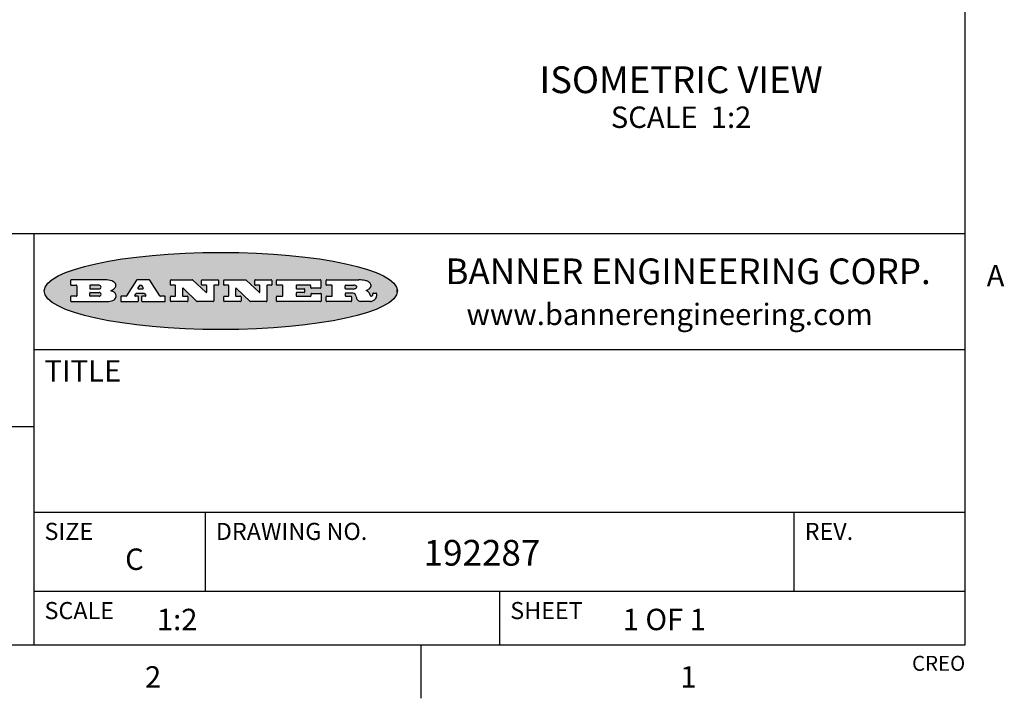
# Model space of a CAD drawing. Units: inches. Extents: x 0.7 to 21.3, y 0.5 to 16.
# Drawn here: x 16.6 to 21.2, y 0.5 to 3.7 of the extents above; entities that cross this region are included whole.
import ezdxf

# ---------------------------------------------------------------- set-up
doc = ezdxf.new("R2010")
doc.units = ezdxf.units.IN
doc.header["$LTSCALE"] = 1.21
doc.header["$MEASUREMENT"] = 0
doc.layers.get('0').update_dxf_attribs({"linetype": 'CONTINUOUS'})
doc.layers.add('NOTES', color=7, linetype='CONTINUOUS')
doc.styles.add('TEXTSTYLE_2', font='txt', dxfattribs={"width": 0.8})
doc.styles.add('TEXTSTYLE_3', font='txt', dxfattribs={"width": 0.9})

msp = doc.modelspace()

# ---------------------------------------------------------------- hatches: boundary and pattern name
at = {"linetype": 'CONTINUOUS'}
h = msp.add_hatch(color=7, dxfattribs=at)
edge = h.paths.add_edge_path()
edge.add_arc((18.2265855264, 2.3716475527), 0.0173408616, 232.4713476722, 267.338189944)
edge.add_arc((18.2296840914, 2.3774978567), 0.0238935861, 209.8247607259, 235.1255079367)
edge.add_arc((18.2495655574, 2.384346736), 0.044722495, 195.531588407, 204.7624440448)
edge.add_line((18.206476195, 2.3723714111), (18.204672194, 2.3784404145))
edge.add_arc((18.1662929967, 2.368643334), 0.0396099176, 14.3201081283, 22.4984722084)
edge.add_arc((18.1890593051, 2.3776149607), 0.0151491919, 24.098260853, 63.0369451818)
edge.add_arc((18.1850046504, 2.3693353402), 0.0243676582, 63.3666028271, 90.3937697637)
edge.add_line((18.184837183, 2.3937024229), (18.1572301677, 2.3937024229))
edge.add_arc((18.1572301659, 2.3912274234), 0.0024749995, 89.9999571957, 180.0000428043)
edge.add_line((18.1547551663, 2.3912274216), (18.1547551663, 2.3815284162))
edge.add_arc((18.1572301659, 2.3815284143), 0.0024749995, 179.9999571957, 270.0000428043)
edge.add_line((18.1572301677, 2.3790534148), (18.1818891814, 2.3790534148))
edge.add_arc((18.1818891832, 2.3765784153), 0.0024749995, 359.9999571957, 90.0000428042)
edge.add_line((18.1843641828, 2.3765784134), (18.1843641828, 2.3568004025))
edge.add_arc((18.1818891832, 2.3568004006), 0.0024749995, 269.9999571958, 4.28043e-05)
edge.add_line((18.1818891814, 2.3543254011), (18.0683181184, 2.3543254011))
edge.add_arc((18.0683181166, 2.3568004006), 0.0024749995, 179.9999571957, 270.0000428042)
edge.add_line((18.065843117, 2.3568004025), (18.065843117, 2.3766004134))
edge.add_arc((18.0683181166, 2.3766004153), 0.0024749995, 89.9999571958, 180.0000428043)
edge.add_line((18.0683181184, 2.3790754148), (18.091064131, 2.3790754148))
edge.add_arc((18.0910641329, 2.3815504143), 0.0024749995, 269.9999571957, 4.28043e-05)
edge.add_line((18.0935391324, 2.3815504162), (18.0935391324, 2.4279054419))
edge.add_arc((18.0910641329, 2.4279054437), 0.0024749995, 359.9999571957, 90.0000428043)
edge.add_line((18.091064131, 2.4303804433), (18.0683181184, 2.4303804433))
edge.add_arc((18.0683181166, 2.4328554428), 0.0024749995, 179.9999571957, 270.0000428043)
edge.add_line((18.065843117, 2.4328554446), (18.065843117, 2.4526554556))
edge.add_arc((18.0683181166, 2.4526554575), 0.0024749995, 89.9999571958, 180.0000428043)
edge.add_line((18.0683181184, 2.455130457), (18.2178992014, 2.455130457))
edge.add_arc((18.2152358981, 2.2725915465), 0.1825583387, 79.8618509324, 89.1640948679)
edge.add_arc((18.2415401884, 2.4134150625), 0.039319019, 59.1202086415, 81.4730239328)
edge.add_arc((18.2471995846, 2.4197497317), 0.0310192946, 34.7540871, 62.0879016178)
edge.add_arc((18.2588883357, 2.4282993328), 0.0165459396, 1.548452892, 33.5033152417)
edge.add_arc((18.2621849309, 2.428467785), 0.0132462337, 331.1510006998, 1.205404301)
edge.add_arc((18.2511742746, 2.4351463727), 0.0261183659, 305.6373831893, 329.9727629745)
edge.add_arc((18.220842337, 2.4783532224), 0.0789082104, 292.906155071, 305.2574666259)
edge.add_arc((18.197141171, 2.3016991173), 0.117346916, 58.614769177, 62.3737227606)
edge.add_arc((18.2450241237, 2.3798263774), 0.0257145923, 39.3804255939, 59.0361096173)
edge.add_arc((18.2439037681, 2.3797532943), 0.0266349791, 20.3630922153, 37.9727053099)
edge.add_arc((18.2260032264, 2.3725718859), 0.0459185159, 15.6740290068, 20.9917271228)
edge.add_arc((18.2845735615, 2.3882148688), 0.0147197649, 192.7054516565, 206.0594861022)
edge.add_arc((18.2760792244, 2.3840063824), 0.0052403997, 205.5232099488, 227.5054868079)
edge.add_arc((18.2743509251, 2.3821910097), 0.0027347709, 228.5117626738, 266.1485845755)
edge.add_line((18.2741672326, 2.379462415), (18.2752762332, 2.379462415))
edge.add_arc((18.2752146786, 2.3927110743), 0.0132488022, 270.266200055, 281.2404888597)
edge.add_arc((18.2764089196, 2.3869743807), 0.0073895522, 280.8288201977, 305.0837508495)
edge.add_arc((18.2768101012, 2.3861235343), 0.0064647042, 306.5086174083, 340.2162360092)
edge.add_arc((18.2716089246, 2.3878675959), 0.0119498009, 340.7883861657, 1.1691452593)
edge.add_line((18.2835562378, 2.3881114198), (18.2835562378, 2.3907374213))
edge.add_arc((18.2860312373, 2.3907374231), 0.0024749995, 89.9999571957, 180.0000428043)
edge.add_line((18.2860312391, 2.3932124227), (18.2981412459, 2.3932124227))
edge.add_arc((18.2981412477, 2.3907374231), 0.0024749995, 359.9999571957, 90.0000428043)
edge.add_line((18.3006162472, 2.3907374213), (18.3006162472, 2.3791854149))
edge.add_arc((18.2830605507, 2.3792897325), 0.0175560065, 332.2279060967, 359.6595469939)
edge.add_arc((18.2737535399, 2.384184238), 0.0280715479, 308.5071794988, 332.2400656899)
edge.add_arc((18.2667613545, 2.3917854558), 0.0383802683, 288.7656836787, 309.6104317088)
edge.add_arc((18.2724993219, 2.3741987064), 0.0198837666, 271.8586572978, 289.4131338543)
edge.add_line((18.273144232, 2.3543254011), (18.2257802057, 2.3543254011))
edge = h.paths.add_edge_path()
edge.add_arc((17.8362019878, 2.3568004006), 0.0024749995, 179.9999571957, 270.0000428042)
edge.add_line((17.8337269883, 2.3568004025), (17.8337269883, 2.3766004134))
edge.add_arc((17.8362019878, 2.3766004153), 0.0024749995, 89.9999571958, 180.0000428043)
edge.add_line((17.8362019897, 2.3790754148), (17.860125003, 2.3790754148))
edge.add_arc((17.8601250048, 2.3815504143), 0.0024749995, 269.9999571956, 4.28042e-05)
edge.add_line((17.8626000043, 2.3815504162), (17.8626000043, 2.4279054419))
edge.add_arc((17.8601250048, 2.4279054437), 0.0024749995, 359.9999571957, 90.0000428043)
edge.add_line((17.860125003, 2.4303804433), (17.8362019897, 2.4303804433))
edge.add_arc((17.8362019878, 2.4328554428), 0.0024749995, 179.9999571957, 270.0000428043)
edge.add_line((17.8337269883, 2.4328554446), (17.8337269883, 2.4526554556))
edge.add_arc((17.8362019878, 2.4526554575), 0.0024749995, 89.9999571958, 180.0000428043)
edge.add_line((17.8362019897, 2.455130457), (18.0379951016, 2.455130457))
edge.add_arc((18.0379951034, 2.4526554575), 0.0024749995, 359.9999571957, 90.0000428042)
edge.add_line((18.040470103, 2.4526554556), (18.040470103, 2.4196554373))
edge.add_arc((18.0379951034, 2.4196554355), 0.0024749995, 269.9999571956, 4.28042e-05)
edge.add_line((18.0379951016, 2.4171804359), (17.9961310784, 2.4171804359))
edge.add_arc((17.9961310765, 2.4196554355), 0.0024749995, 179.9999571957, 270.0000428043)
edge.add_line((17.993656077, 2.4196554373), (17.993656077, 2.4279054419))
edge.add_arc((17.9911810775, 2.4279054437), 0.0024749995, 359.9999571957, 90.0000428043)
edge.add_line((17.9911810756, 2.4303804433), (17.9271410401, 2.4303804433))
edge.add_arc((17.9271410383, 2.4279054437), 0.0024749995, 89.9999571958, 180.0000428043)
edge.add_line((17.9246660387, 2.4279054419), (17.9246660387, 2.4163554355))
edge.add_arc((17.9271410383, 2.4163554336), 0.0024749995, 179.9999571957, 270.0000428042)
edge.add_line((17.9271410401, 2.4138804341), (17.9623080596, 2.4138804341))
edge.add_arc((17.9623080615, 2.4114054346), 0.0024749995, 359.9999571957, 90.0000428042)
edge.add_line((17.964783061, 2.4114054327), (17.964783061, 2.3980504253))
edge.add_arc((17.9623080615, 2.3980504235), 0.0024749995, 269.9999571956, 4.28042e-05)
edge.add_line((17.9623080596, 2.395575424), (17.9271410401, 2.395575424))
edge.add_arc((17.9271410383, 2.3931004244), 0.0024749995, 89.9999571958, 180.0000428043)
edge.add_line((17.9246660387, 2.3931004226), (17.9246660387, 2.3815504162))
edge.add_arc((17.9271410383, 2.3815504143), 0.0024749995, 179.9999571957, 270.0000428043)
edge.add_line((17.9271410401, 2.3790754148), (17.9921450762, 2.3790754148))
edge.add_arc((17.992145078, 2.3815504143), 0.0024749995, 269.9999571958, 4.28043e-05)
edge.add_line((17.9946200775, 2.3815504162), (17.9946200775, 2.3898004208))
edge.add_arc((17.9970950771, 2.3898004226), 0.0024749995, 89.9999571958, 180.0000428043)
edge.add_line((17.9970950789, 2.3922754221), (18.0394141024, 2.3922754221))
edge.add_arc((18.0394141042, 2.3898004226), 0.0024749995, 359.9999571957, 90.0000428043)
edge.add_line((18.0418891038, 2.3898004208), (18.0418891038, 2.3568004025))
edge.add_arc((18.0394141042, 2.3568004006), 0.0024749995, 269.9999571958, 4.28043e-05)
edge.add_line((18.0394141024, 2.3543254011), (17.8362019897, 2.3543254011))
edge = h.paths.add_edge_path()
edge.add_arc((17.7115227858, 2.3567995689), 0.0024741678, 226.3477981898, 270.0031206038)
edge.add_line((17.7098149196, 2.3550094015), (17.6465348845, 2.415387435))
edge.add_arc((17.6448261836, 2.4135964972), 0.0024753014, 46.3461263058, 180.0014637321)
edge.add_line((17.6423508822, 2.413596434), (17.6423508822, 2.3815504162))
edge.add_arc((17.6448258817, 2.3815504143), 0.0024749995, 179.9999571957, 270.0000428043)
edge.add_line((17.6448258836, 2.3790754148), (17.6651428948, 2.3790754148))
edge.add_arc((17.6651428967, 2.3766004153), 0.0024749995, 359.9999571957, 90.0000428043)
edge.add_line((17.6676178962, 2.3766004134), (17.6676178962, 2.3568004025))
edge.add_arc((17.6651428967, 2.3568004006), 0.0024749995, 269.9999571958, 4.28043e-05)
edge.add_line((17.6651428948, 2.3543254011), (17.5894788529, 2.3543254011))
edge.add_arc((17.589478851, 2.3568004006), 0.0024749995, 179.9999571957, 270.0000428042)
edge.add_line((17.5870038515, 2.3568004025), (17.5870038515, 2.3766004134))
edge.add_arc((17.589478851, 2.3766004153), 0.0024749995, 89.9999571957, 180.0000428043)
edge.add_line((17.5894788529, 2.3790754148), (17.6081248632, 2.3790754148))
edge.add_arc((17.6081248651, 2.3815504143), 0.0024749995, 269.9999571957, 4.28043e-05)
edge.add_line((17.6105998646, 2.3815504162), (17.6105998646, 2.4279054419))
edge.add_arc((17.6081248651, 2.4279054437), 0.0024749995, 359.9999571957, 90.0000428043)
edge.add_line((17.6081248632, 2.4303804433), (17.5894788529, 2.4303804433))
edge.add_arc((17.589478851, 2.4328554428), 0.0024749995, 179.9999571957, 270.0000428043)
edge.add_line((17.5870038515, 2.4328554446), (17.5870038515, 2.4526554556))
edge.add_arc((17.589478851, 2.4526554575), 0.0024749995, 89.9999571957, 180.0000428043)
edge.add_line((17.5894788529, 2.455130457), (17.6899369086, 2.455130457))
edge.add_arc((17.6899370433, 2.4526562892), 0.0024741678, 46.3477981899, 90.0031206038)
edge.add_line((17.6916449095, 2.4544464566), (17.7516779428, 2.3971664249))
edge.add_arc((17.7533866437, 2.3989573626), 0.0024753014, 226.3461263059, 0.0014637321)
edge.add_line((17.7558619451, 2.3989574258), (17.7558619451, 2.4279054419))
edge.add_arc((17.7533869456, 2.4279054437), 0.0024749995, 359.9999571957, 90.0000428043)
edge.add_line((17.7533869438, 2.4303804433), (17.7346109333, 2.4303804433))
edge.add_arc((17.7346109315, 2.4328554428), 0.0024749995, 179.9999571957, 270.0000428043)
edge.add_line((17.732135932, 2.4328554446), (17.732135932, 2.4526554556))
edge.add_arc((17.7346109315, 2.4526554575), 0.0024749995, 89.9999571958, 180.0000428043)
edge.add_line((17.7346109333, 2.455130457), (17.8086119744, 2.455130457))
edge.add_arc((17.8086119762, 2.4526554575), 0.0024749995, 359.9999571957, 90.0000428043)
edge.add_line((17.8110869758, 2.4526554556), (17.8110869758, 2.4328554446))
edge.add_arc((17.8086119762, 2.4328554428), 0.0024749995, 269.9999571956, 4.28042e-05)
edge.add_line((17.8086119744, 2.4303804433), (17.7906789644, 2.4303804433))
edge.add_arc((17.7906789626, 2.4279054437), 0.0024749995, 89.9999571957, 180.0000428043)
edge.add_line((17.7882039631, 2.4279054419), (17.7882039631, 2.3568004025))
edge.add_arc((17.7857289635, 2.3568004006), 0.0024749995, 269.9999571957, 4.28043e-05)
edge.add_line((17.7857289617, 2.3543254011), (17.7115229205, 2.3543254011))
edge = h.paths.add_edge_path()
edge.add_arc((17.4632701481, 2.3568008172), 0.0024754162, 226.3593695814, 270.0146919954)
edge.add_line((17.4615617819, 2.3550094015), (17.3982817468, 2.415387435))
edge.add_arc((17.3965730459, 2.4135964972), 0.0024753014, 46.3461263058, 180.0014637321)
edge.add_line((17.3940977445, 2.413596434), (17.3940977445, 2.3815504162))
edge.add_arc((17.396572744, 2.3815504143), 0.0024749995, 179.9999571957, 270.0000428043)
edge.add_line((17.3965727459, 2.3790754148), (17.4168897572, 2.3790754148))
edge.add_arc((17.416889759, 2.3766004153), 0.0024749995, 359.9999571957, 90.0000428043)
edge.add_line((17.4193647585, 2.3766004134), (17.4193647585, 2.3568004025))
edge.add_arc((17.416889759, 2.3568004006), 0.0024749995, 269.9999571957, 4.28043e-05)
edge.add_line((17.4168897572, 2.3543254011), (17.3412257152, 2.3543254011))
edge.add_arc((17.3412257133, 2.3568004006), 0.0024749995, 179.9999571957, 270.0000428043)
edge.add_line((17.3387507138, 2.3568004025), (17.3387507138, 2.3766004134))
edge.add_arc((17.3412257133, 2.3766004153), 0.0024749995, 89.9999571957, 180.0000428043)
edge.add_line((17.3412257152, 2.3790754148), (17.3598727255, 2.3790754148))
edge.add_arc((17.3598727274, 2.3815504143), 0.0024749995, 269.9999571957, 4.28043e-05)
edge.add_line((17.3623477269, 2.3815504162), (17.3623477269, 2.4279054419))
edge.add_arc((17.3598727274, 2.4279054437), 0.0024749995, 359.9999571957, 90.0000428044)
edge.add_line((17.3598727255, 2.4303804433), (17.3412257152, 2.4303804433))
edge.add_arc((17.3412257133, 2.4328554428), 0.0024749995, 179.9999571957, 270.0000428043)
edge.add_line((17.3387507138, 2.4328554446), (17.3387507138, 2.4526554556))
edge.add_arc((17.3412257133, 2.4526554575), 0.0024749995, 89.9999571957, 180.0000428043)
edge.add_line((17.3412257152, 2.455130457), (17.4416837709, 2.455130457))
edge.add_arc((17.4416839057, 2.4526562892), 0.0024741678, 46.3477981899, 90.0031206038)
edge.add_line((17.4433917718, 2.4544464566), (17.5034248051, 2.3971664249))
edge.add_arc((17.5051335061, 2.3989573626), 0.0024753014, 226.3461263059, 0.0014637321)
edge.add_line((17.5076088075, 2.3989574258), (17.5076088075, 2.4279054419))
edge.add_arc((17.5051338079, 2.4279054437), 0.0024749995, 359.9999571957, 90.0000428043)
edge.add_line((17.5051338061, 2.4303804433), (17.4863577957, 2.4303804433))
edge.add_arc((17.4863577938, 2.4328554428), 0.0024749995, 179.9999571957, 270.0000428043)
edge.add_line((17.4838827943, 2.4328554446), (17.4838827943, 2.4526554556))
edge.add_arc((17.4863577938, 2.4526554575), 0.0024749995, 89.9999571957, 180.0000428043)
edge.add_line((17.4863577957, 2.455130457), (17.5603588367, 2.455130457))
edge.add_arc((17.5603588386, 2.4526554575), 0.0024749995, 359.9999571957, 90.0000428042)
edge.add_line((17.5628338381, 2.4526554556), (17.5628338381, 2.4328554446))
edge.add_arc((17.5603588386, 2.4328554428), 0.0024749995, 269.9999571958, 4.28043e-05)
edge.add_line((17.5603588367, 2.4303804433), (17.5424258268, 2.4303804433))
edge.add_arc((17.5424258249, 2.4279054437), 0.0024749995, 89.9999571958, 180.0000428043)
edge.add_line((17.5399508254, 2.4279054419), (17.5399508254, 2.3568004025))
edge.add_arc((17.5374758259, 2.3568004006), 0.0024749995, 269.9999571958, 4.28043e-05)
edge.add_line((17.537475824, 2.3543254011), (17.4632707829, 2.3543254011))
edge = h.paths.add_edge_path()
edge.add_arc((17.0481152095, 2.4027328529), 0.048483885, 273.21763719, 303.0749121182)
edge.add_arc((17.0629546036, 2.379965244), 0.0213072145, 303.0488228549, 355.7263138674)
edge.add_arc((17.0688911042, 2.3799744343), 0.0153945295, 354.0454548824, 5.1878013979)
edge.add_arc((17.0620614151, 2.3797859164), 0.0222174455, 4.0793399388, 69.834329283)
edge.add_line((17.0697205646, 2.4006414268), (17.059669559, 2.4041904287))
edge.add_line((17.059669559, 2.4041904287), (17.0679095636, 2.4089664314))
edge.add_arc((17.0460441811, 2.445793323), 0.0428289026, 300.6990502959, 319.0591802498)
edge.add_arc((17.0660727781, 2.4296649696), 0.0171568255, 315.9145124245, 16.0049121283)
edge.add_arc((17.0611211659, 2.4263113051), 0.0229166529, 20.6563876465, 62.3316896973)
edge.add_arc((17.0404590422, 2.3933827403), 0.061747717, 59.5385584989, 90.0050977555)
edge.add_line((17.0404535484, 2.455130457), (16.8743904563, 2.455130457))
edge.add_arc((16.8743904545, 2.4526554575), 0.0024749995, 89.9999571958, 180.0000428043)
edge.add_line((16.8719154549, 2.4526554556), (16.8719154549, 2.4328554446))
edge.add_arc((16.8743904545, 2.4328554428), 0.0024749995, 179.9999571957, 270.0000428043)
edge.add_line((16.8743904563, 2.4303804433), (16.8983324696, 2.4303804433))
edge.add_arc((16.8983324714, 2.4279054437), 0.0024749995, 359.9999571957, 90.0000428043)
edge.add_line((16.9008074709, 2.4279054419), (16.9008074709, 2.3815504162))
edge.add_arc((16.8983324714, 2.3815504143), 0.0024749995, 269.9999571958, 4.28043e-05)
edge.add_line((16.8983324696, 2.3790754148), (16.8743904563, 2.3790754148))
edge.add_arc((16.8743904545, 2.3766004153), 0.0024749995, 89.9999571958, 180.0000428043)
edge.add_line((16.8719154549, 2.3766004134), (16.8719154549, 2.3568004025))
edge.add_arc((16.8743904545, 2.3568004006), 0.0024749995, 179.9999571957, 270.0000428042)
edge.add_line((16.8743904563, 2.3543254011), (17.0508365542, 2.3543254011))
edge = h.paths.add_edge_path()
edge.add_arc((17.1857496308, 2.3568004006), 0.0024749995, 269.9999571958, 4.28044e-05)
edge.add_line((17.1882246303, 2.3568004025), (17.1882246303, 2.3766004134))
edge.add_arc((17.1857496308, 2.3766004153), 0.0024749995, 359.9999571957, 90.0000428043)
edge.add_line((17.185749629, 2.3790754148), (17.1744666227, 2.3790754148))
edge.add_arc((17.1744665134, 2.3815504549), 0.0024750401, 147.6063258011, 270.0025305754)
edge.add_line((17.1723766216, 2.3828764169), (17.1778926246, 2.3915704217))
edge.add_arc((17.1799825555, 2.3902442221), 0.0024752003, 89.998372645, 147.602165307)
edge.add_line((17.1799826258, 2.3927194224), (17.2148606451, 2.3927194224))
edge.add_arc((17.2148601055, 2.3902439622), 0.0024754602, 32.8959418574, 89.9875097202)
edge.add_line((17.2169386463, 2.3915884218), (17.2225646494, 2.3828954169))
edge.add_arc((17.2204866271, 2.3815506219), 0.0024752071, 270.0004896793, 32.9089806818)
edge.add_line((17.2204866482, 2.3790754148), (17.2060356402, 2.3790754148))
edge.add_arc((17.2060356384, 2.3766004153), 0.0024749995, 89.9999571958, 180.0000428043)
edge.add_line((17.2035606388, 2.3766004134), (17.2035606388, 2.3568004025))
edge.add_arc((17.2060356384, 2.3568004006), 0.0024749995, 179.9999571957, 270.0000428042)
edge.add_line((17.2060356402, 2.3543254011), (17.3113166986, 2.3543254011))
edge.add_arc((17.3113167005, 2.3568004006), 0.0024749995, 269.9999571957, 4.28043e-05)
edge.add_line((17.3137917, 2.3568004025), (17.3137917, 2.3766004134))
edge.add_arc((17.3113167005, 2.3766004153), 0.0024749995, 359.9999571957, 90.0000428043)
edge.add_line((17.3113166986, 2.3790754148), (17.2913006875, 2.3790754148))
edge.add_arc((17.291300808, 2.3815494558), 0.002474041, 212.9056413127, 269.9972091756)
edge.add_line((17.2892236864, 2.3802054154), (17.2414676599, 2.4540004564))
edge.add_arc((17.2393900382, 2.4526554968), 0.0024749602, 32.9172174468, 90.0087853096)
edge.add_line((17.2393896587, 2.455130457), (17.182214627, 2.455130457))
edge.add_arc((17.1822145567, 2.4526552567), 0.0024752003, 89.998372645, 147.602165307)
edge.add_line((17.1801246258, 2.4539814564), (17.1333245999, 2.3802244155))
edge.add_arc((17.131234669, 2.3815506151), 0.0024752003, 269.998372645, 327.602165307)
edge.add_line((17.1312345987, 2.3790754148), (17.1083735861, 2.3790754148))
edge.add_arc((17.1083735842, 2.3766004153), 0.0024749995, 89.9999571957, 180.0000428043)
edge.add_line((17.1058985847, 2.3766004134), (17.1058985847, 2.3568004025))
edge.add_arc((17.1083735842, 2.3568004006), 0.0024749995, 179.9999571957, 270.0000428043)
edge.add_line((17.1083735861, 2.3543254011), (17.185749629, 2.3543254011))
edge = h.paths.add_edge_path()
edge.add_arc((16.963795504, 2.3815504143), 0.0024749995, 179.9999571957, 270.0000428043)
edge.add_line((16.9613205045, 2.3815504162), (16.9613205045, 2.3939254231))
edge.add_arc((16.963795504, 2.3939254249), 0.0024749995, 89.9999571957, 180.0000428043)
edge.add_line((16.9637955059, 2.3964004244), (17.0051585288, 2.3964004244))
edge.add_arc((17.0051585288, 2.3877379196), 0.0086625048, 270, 90)
edge.add_line((17.0051585288, 2.3790754148), (16.9637955059, 2.3790754148))
edge = h.paths.add_edge_path()
edge.add_arc((18.1572301659, 2.415180433), 0.0024749995, 179.9999571957, 270.0000428043)
edge.add_line((18.1547551663, 2.4151804348), (18.1547551663, 2.4279054419))
edge.add_arc((18.1572301659, 2.4279054437), 0.0024749995, 89.9999571957, 180.0000428043)
edge.add_line((18.1572301677, 2.4303804433), (18.1940311881, 2.4303804433))
edge.add_arc((18.1924863006, 2.4019259643), 0.0284963867, 70.3834917948, 86.8922743861)
edge.add_arc((18.1973459106, 2.4149676972), 0.0145814632, 54.6746025112, 71.1660573124)
edge.add_arc((18.2024754016, 2.4218216224), 0.0060275915, 20.9055592135, 56.7851676243)
edge.add_arc((18.2037759605, 2.4224819047), 0.0045795888, 355.6235353944, 18.9942678268)
edge.add_arc((18.2025691502, 2.4227756809), 0.0058087709, 318.8515287446, 353.6422345323)
edge.add_arc((18.198398534, 2.4260095887), 0.0110815393, 306.758405961, 320.4502234234)
edge.add_arc((18.1927693431, 2.4337504172), 0.0206523367, 289.6883413472, 306.4184925496)
edge.add_arc((18.1908418374, 2.4381440645), 0.0254407115, 270.7327484175, 290.441894219)
edge.add_line((18.1911671865, 2.4127054335), (18.1572301677, 2.4127054335))
edge = h.paths.add_edge_path()
edge.add_arc((17.0051585288, 2.4217179385), 0.0086625048, 270, 90)
edge.add_line((17.0051585288, 2.4303804433), (16.9637955059, 2.4303804433))
edge.add_arc((16.963795504, 2.4279054437), 0.0024749995, 89.9999571957, 180.0000428043)
edge.add_line((16.9613205045, 2.4279054419), (16.9613205045, 2.415530435))
edge.add_arc((16.963795504, 2.4155304332), 0.0024749995, 179.9999571957, 270.0000428043)
edge.add_line((16.9637955059, 2.4130554337), (17.0051585288, 2.4130554337))
edge = h.paths.add_edge_path()
edge.add_arc((17.2090556207, 2.4161446411), 0.0024752071, 270.0004896793, 32.9089806818)
edge.add_line((17.211133643, 2.4174894361), (17.203874639, 2.4287054423))
edge.add_arc((17.2017960982, 2.4273609828), 0.0024754602, 32.8959418573, 89.9875097202)
edge.add_line((17.2017966379, 2.429836443), (17.1956156344, 2.429836443))
edge.add_arc((17.1956155641, 2.4273612427), 0.0024752003, 89.998372645, 147.6021653069)
edge.add_line((17.1935256333, 2.4286874423), (17.1864086293, 2.4174704361))
edge.add_arc((17.1884985212, 2.4161444741), 0.0024750401, 147.6063258012, 270.0025305753)
edge.add_line((17.1884986305, 2.413669434), (17.2090556419, 2.413669434))
edge = h.paths.add_edge_path()
edge.add_ellipse((17.573550844, 2.4034764283), major_axis=(-0.8250004575, 0), ratio=0.218572, start_angle=0, end_angle=360)

# ---------------------------------------------------------------- linework, layer by layer
at = {"color": 7, "linetype": 'CONTINUOUS'}
for p, q in [((21.05, 0.75), (21.05, 15.75)), ((21.05, 2.67), (14.7, 2.67)), ((16.7, 2.67), (16.7, 0.75)), ((16.8719154549, 2.4526554556), (16.8719154549, 2.4328554446)), ((17.0404535484, 2.455130457), (16.8743904563, 2.455130457)), ((17.1801246258, 2.4539814564), (17.1333245999, 2.3802244155)), ((17.2393896587, 2.455130457), (17.182214627, 2.455130457)), ((17.2892236864, 2.3802054154), (17.2414676599, 2.4540004564)), ((17.3387507138, 2.4328554446), (17.3387507138, 2.4526554556)), ((17.3412257152, 2.455130457), (17.4416837709, 2.455130457)), ((17.4433917718, 2.4544464566), (17.5034248051, 2.3971664249)), ((17.4838827943, 2.4328554446), (17.4838827943, 2.4526554556)), ((17.4863577957, 2.455130457), (17.5603588367, 2.455130457)), ((17.5628338381, 2.4526554556), (17.5628338381, 2.4328554446)), ((17.5870038515, 2.4328554446), (17.5870038515, 2.4526554556)), ((17.5894788529, 2.455130457), (17.6899369086, 2.455130457)), ((17.6916449095, 2.4544464566), (17.7516779428, 2.3971664249)), ((17.732135932, 2.4328554446), (17.732135932, 2.4526554556)), ((17.7346109333, 2.455130457), (17.8086119744, 2.455130457)), ((17.8110869758, 2.4526554556), (17.8110869758, 2.4328554446)), ((17.8337269883, 2.4328554446), (17.8337269883, 2.4526554556)), ((17.8362019897, 2.455130457), (18.0379951016, 2.455130457)), ((18.040470103, 2.4526554556), (18.040470103, 2.4196554373)), ((18.065843117, 2.4328554446), (18.065843117, 2.4526554556)), ((18.0683181184, 2.455130457), (18.2178992014, 2.455130457)), ((16.8743904563, 2.4303804433), (16.8983324696, 2.4303804433)), ((16.9008074709, 2.4279054419), (16.9008074709, 2.3815504162)), ((16.9613205045, 2.4279054419), (16.9613205045, 2.415530435)), ((16.9613205045, 2.3815504162), (16.9613205045, 2.3939254231)), ((17.0051585288, 2.4303804433), (16.9637955059, 2.4303804433)), ((16.9637955059, 2.4130554337), (17.0051585288, 2.4130554337)), ((16.9637955059, 2.3964004244), (17.0051585288, 2.3964004244)), ((17.059669559, 2.4041904287), (17.0679095636, 2.4089664314)), ((17.0697205646, 2.4006414268), (17.059669559, 2.4041904287)), ((17.1723766216, 2.3828764169), (17.1778926246, 2.3915704217)), ((17.1799826258, 2.3927194224), (17.2148606451, 2.3927194224)), ((17.1935256333, 2.4286874423), (17.1864086293, 2.4174704361)), ((17.1884986305, 2.413669434), (17.2090556419, 2.413669434)), ((17.2017966379, 2.429836443), (17.1956156344, 2.429836443)), ((17.211133643, 2.4174894361), (17.203874639, 2.4287054423)), ((17.2169386463, 2.3915884218), (17.2225646494, 2.3828954169)), ((17.3598727255, 2.4303804433), (17.3412257152, 2.4303804433)), ((17.3623477269, 2.3815504162), (17.3623477269, 2.4279054419)), ((17.3940977445, 2.413596434), (17.3940977445, 2.3815504162)), ((17.4615617819, 2.3550094015), (17.3982817468, 2.415387435)), ((17.5051338061, 2.4303804433), (17.4863577957, 2.4303804433)), ((17.5076088075, 2.3989574258), (17.5076088075, 2.4279054419)), ((17.5399508254, 2.4279054419), (17.5399508254, 2.3568004025)), ((17.5603588367, 2.4303804433), (17.5424258268, 2.4303804433)), ((17.6081248632, 2.4303804433), (17.5894788529, 2.4303804433)), ((17.6105998646, 2.3815504162), (17.6105998646, 2.4279054419)), ((17.6423508822, 2.413596434), (17.6423508822, 2.3815504162)), ((17.7098149196, 2.3550094015), (17.6465348845, 2.415387435)), ((17.7533869438, 2.4303804433), (17.7346109333, 2.4303804433)), ((17.7558619451, 2.3989574258), (17.7558619451, 2.4279054419)), ((17.7882039631, 2.4279054419), (17.7882039631, 2.3568004025)), ((17.8086119744, 2.4303804433), (17.7906789644, 2.4303804433)), ((17.860125003, 2.4303804433), (17.8362019897, 2.4303804433)), ((17.8626000043, 2.3815504162), (17.8626000043, 2.4279054419)), ((17.9246660387, 2.4279054419), (17.9246660387, 2.4163554355)), ((17.9246660387, 2.3931004226), (17.9246660387, 2.3815504162)), ((17.9911810756, 2.4303804433), (17.9271410401, 2.4303804433)), ((17.9271410401, 2.4138804341), (17.9623080596, 2.4138804341)), ((17.9623080596, 2.395575424), (17.9271410401, 2.395575424)), ((17.964783061, 2.4114054327), (17.964783061, 2.3980504253)), ((17.993656077, 2.4196554373), (17.993656077, 2.4279054419)), ((18.0379951016, 2.4171804359), (17.9961310784, 2.4171804359)), ((17.9970950789, 2.3922754221), (18.0394141024, 2.3922754221)), ((18.091064131, 2.4303804433), (18.0683181184, 2.4303804433)), ((18.0935391324, 2.3815504162), (18.0935391324, 2.4279054419)), ((18.1547551663, 2.4151804348), (18.1547551663, 2.4279054419)), ((18.1547551663, 2.3912274216), (18.1547551663, 2.3815284162)), ((18.1572301677, 2.4303804433), (18.1940311881, 2.4303804433)), ((18.1911671865, 2.4127054335), (18.1572301677, 2.4127054335)), ((18.184837183, 2.3937024229), (18.1572301677, 2.3937024229)), ((18.2860312391, 2.3932124227), (18.2981412459, 2.3932124227)), ((18.3975725422, 2.3981678251), (18.3975725422, 2.4087850316)), ((16.8719154549, 2.3766004134), (16.8719154549, 2.3568004025)), ((16.8983324696, 2.3790754148), (16.8743904563, 2.3790754148)), ((16.8743904563, 2.3543254011), (17.0508365542, 2.3543254011)), ((17.0051585288, 2.3790754148), (16.9637955059, 2.3790754148)), ((17.1058985847, 2.3766004134), (17.1058985847, 2.3568004025)), ((17.1312345987, 2.3790754148), (17.1083735861, 2.3790754148)), ((17.1083735861, 2.3543254011), (17.185749629, 2.3543254011)), ((17.185749629, 2.3790754148), (17.1744666227, 2.3790754148)), ((17.1882246303, 2.3568004025), (17.1882246303, 2.3766004134)), ((17.2035606388, 2.3766004134), (17.2035606388, 2.3568004025)), ((17.2204866482, 2.3790754148), (17.2060356402, 2.3790754148)), ((17.2060356402, 2.3543254011), (17.3113166986, 2.3543254011)), ((17.3113166986, 2.3790754148), (17.2913006875, 2.3790754148)), ((17.3137917, 2.3568004025), (17.3137917, 2.3766004134)), ((17.3387507138, 2.3568004025), (17.3387507138, 2.3766004134)), ((17.3412257152, 2.3790754148), (17.3598727255, 2.3790754148)), ((17.4168897572, 2.3543254011), (17.3412257152, 2.3543254011)), ((17.3965727459, 2.3790754148), (17.4168897572, 2.3790754148)), ((17.4193647585, 2.3766004134), (17.4193647585, 2.3568004025)), ((17.537475824, 2.3543254011), (17.4632707829, 2.3543254011)), ((17.5870038515, 2.3568004025), (17.5870038515, 2.3766004134)), ((17.5894788529, 2.3790754148), (17.6081248632, 2.3790754148)), ((17.6651428948, 2.3543254011), (17.5894788529, 2.3543254011)), ((17.6448258836, 2.3790754148), (17.6651428948, 2.3790754148)), ((17.6676178962, 2.3766004134), (17.6676178962, 2.3568004025)), ((17.7857289617, 2.3543254011), (17.7115229205, 2.3543254011)), ((17.8337269883, 2.3568004025), (17.8337269883, 2.3766004134)), ((17.8362019897, 2.3790754148), (17.860125003, 2.3790754148)), ((18.0394141024, 2.3543254011), (17.8362019897, 2.3543254011)), ((17.9271410401, 2.3790754148), (17.9921450762, 2.3790754148)), ((17.9946200775, 2.3815504162), (17.9946200775, 2.3898004208)), ((18.0418891038, 2.3898004208), (18.0418891038, 2.3568004025)), ((18.065843117, 2.3568004025), (18.065843117, 2.3766004134)), ((18.0683181184, 2.3790754148), (18.091064131, 2.3790754148)), ((18.1818891814, 2.3543254011), (18.0683181184, 2.3543254011)), ((18.1572301677, 2.3790534148), (18.1818891814, 2.3790534148)), ((18.1843641828, 2.3765784134), (18.1843641828, 2.3568004025)), ((18.206476195, 2.3723714111), (18.204672194, 2.3784404145)), ((18.273144232, 2.3543254011), (18.2257802057, 2.3543254011)), ((18.2741672326, 2.379462415), (18.2752762332, 2.379462415)), ((18.2835562378, 2.3881114198), (18.2835562378, 2.3907374213)), ((18.3006162472, 2.3907374213), (18.3006162472, 2.3791854149)), ((16.7, 2.13), (21.05, 2.13)), ((14.7, 1.77), (16.7, 1.77)), ((16.7, 1.37), (21.05, 1.37)), ((17.5, 1.37), (17.5, 1)), ((20.25, 1.37), (20.25, 1)), ((16.7, 1), (21.05, 1)), ((18.875, 1), (18.875, 0.75)), ((0.964, 0.75), (21.05, 0.75)), ((18.507, 0.75), (18.507, 0.5))]:
    msp.add_line(p, q, dxfattribs=at)
for centre, radius, start, end in [((16.8743904545, 2.4526554575), 0.0024749995, 89.9999571957, 180.0000428043), ((17.0404590422, 2.3933827403), 0.061747717, 59.5385584989, 90.0050977555), ((17.0611211659, 2.4263113051), 0.0229166529, 20.6563876465, 62.3316896973), ((17.1822145567, 2.4526552567), 0.0024752003, 89.998372645, 147.602165307), ((17.2393900382, 2.4526554968), 0.0024749602, 32.9172174468, 90.0087853097), ((17.3412257133, 2.4526554575), 0.0024749995, 89.9999571957, 180.0000428043), ((17.4416839057, 2.4526562892), 0.0024741678, 46.3477981899, 90.0031206038), ((17.4863577938, 2.4526554575), 0.0024749995, 89.9999571957, 180.0000428043), ((17.5603588386, 2.4526554575), 0.0024749995, 359.9999571957, 90.0000428043), ((17.589478851, 2.4526554575), 0.0024749995, 89.9999571957, 180.0000428043), ((17.6899370433, 2.4526562892), 0.0024741678, 46.3477981899, 90.0031206038), ((17.7346109315, 2.4526554575), 0.0024749995, 89.9999571957, 180.0000428043), ((17.8086119762, 2.4526554575), 0.0024749995, 359.9999571957, 90.0000428043), ((17.8362019878, 2.4526554575), 0.0024749995, 89.9999571957, 180.0000428043), ((18.0379951034, 2.4526554575), 0.0024749995, 359.9999571957, 90.0000428043), ((18.0683181166, 2.4526554575), 0.0024749995, 89.9999571957, 180.0000428043), ((18.2152358981, 2.2725915465), 0.1825583387, 79.8618509324, 89.1640948679), ((18.2415401884, 2.4134150625), 0.039319019, 59.1202086415, 81.4730239328), ((18.2471995846, 2.4197497317), 0.0310192946, 34.7540871, 62.0879016178), ((18.2588883357, 2.4282993328), 0.0165459396, 1.548452892, 33.5033152417), ((16.8743904545, 2.4328554428), 0.0024749995, 179.9999571957, 270.0000428043), ((16.8983324714, 2.4279054437), 0.0024749995, 359.9999571957, 90.0000428043), ((16.963795504, 2.4279054437), 0.0024749995, 89.9999571957, 180.0000428043), ((16.963795504, 2.4155304332), 0.0024749995, 179.9999571957, 270.0000428043), ((16.963795504, 2.3939254249), 0.0024749995, 89.9999571957, 180.0000428043), ((17.0051585288, 2.4217179385), 0.0086625048, 270, 90), ((17.0051585288, 2.3877379196), 0.0086625048, 270, 90), ((17.0460441811, 2.445793323), 0.0428289026, 300.6990502959, 319.0591802498), ((17.0620614151, 2.3797859164), 0.0222174455, 4.0793399388, 69.834329283), ((17.0660727781, 2.4296649696), 0.0171568255, 315.9145124245, 16.0049121283), ((17.1799825555, 2.3902442221), 0.0024752003, 89.998372645, 147.602165307), ((17.1884985212, 2.4161444741), 0.0024750401, 147.6063258012, 270.0025305754), ((17.1956155641, 2.4273612427), 0.0024752003, 89.998372645, 147.602165307), ((17.2017960982, 2.4273609828), 0.0024754602, 32.8959418573, 89.9875097202), ((17.2090556207, 2.4161446411), 0.0024752071, 270.0004896793, 32.9089806818), ((17.2148601055, 2.3902439622), 0.0024754602, 32.8959418573, 89.9875097202), ((17.3412257133, 2.4328554428), 0.0024749995, 179.9999571957, 270.0000428043), ((17.3598727274, 2.4279054437), 0.0024749995, 359.9999571957, 90.0000428043), ((17.3965730459, 2.4135964972), 0.0024753014, 46.3461263059, 180.0014637321), ((17.4863577938, 2.4328554428), 0.0024749995, 179.9999571957, 270.0000428043), ((17.5051335061, 2.3989573626), 0.0024753014, 226.3461263059, 0.0014637321), ((17.5051338079, 2.4279054437), 0.0024749995, 359.9999571957, 90.0000428043), ((17.5424258249, 2.4279054437), 0.0024749995, 89.9999571957, 180.0000428043), ((17.5603588386, 2.4328554428), 0.0024749995, 269.9999571957, 4.28043e-05), ((17.589478851, 2.4328554428), 0.0024749995, 179.9999571957, 270.0000428043), ((17.6081248651, 2.4279054437), 0.0024749995, 359.9999571957, 90.0000428043), ((17.6448261836, 2.4135964972), 0.0024753014, 46.3461263058, 180.0014637321), ((17.7346109315, 2.4328554428), 0.0024749995, 179.9999571957, 270.0000428043), ((17.7533866437, 2.3989573626), 0.0024753014, 226.3461263059, 0.0014637321), ((17.7533869456, 2.4279054437), 0.0024749995, 359.9999571957, 90.0000428043), ((17.7906789626, 2.4279054437), 0.0024749995, 89.9999571957, 180.0000428043), ((17.8086119762, 2.4328554428), 0.0024749995, 269.9999571956, 4.28042e-05), ((17.8362019878, 2.4328554428), 0.0024749995, 179.9999571957, 270.0000428043), ((17.8601250048, 2.4279054437), 0.0024749995, 359.9999571957, 90.0000428043), ((17.9271410383, 2.4279054437), 0.0024749995, 89.9999571957, 180.0000428043), ((17.9271410383, 2.4163554336), 0.0024749995, 179.9999571957, 270.0000428043), ((17.9271410383, 2.3931004244), 0.0024749995, 89.9999571957, 180.0000428043), ((17.9623080615, 2.4114054346), 0.0024749995, 359.9999571957, 90.0000428043), ((17.9623080615, 2.3980504235), 0.0024749995, 269.9999571956, 4.28042e-05), ((17.9911810775, 2.4279054437), 0.0024749995, 359.9999571957, 90.0000428043), ((17.9961310765, 2.4196554355), 0.0024749995, 179.9999571957, 270.0000428043), ((17.9970950771, 2.3898004226), 0.0024749995, 89.9999571957, 180.0000428043), ((18.0379951034, 2.4196554355), 0.0024749995, 269.9999571956, 4.28042e-05), ((18.0394141042, 2.3898004226), 0.0024749995, 359.9999571957, 90.0000428043), ((18.0683181166, 2.4328554428), 0.0024749995, 179.9999571957, 270.0000428043), ((18.0910641329, 2.4279054437), 0.0024749995, 359.9999571957, 90.0000428043), ((18.1572301659, 2.4279054437), 0.0024749995, 89.9999571957, 180.0000428043), ((18.1572301659, 2.415180433), 0.0024749995, 179.9999571957, 270.0000428043), ((18.1572301659, 2.3912274234), 0.0024749995, 89.9999571957, 180.0000428043), ((18.1850046504, 2.3693353402), 0.0243676582, 63.3666028271, 90.3937697637), ((18.1908418374, 2.4381440645), 0.0254407115, 270.7327484175, 290.441894219), ((18.1924863006, 2.4019259643), 0.0284963867, 70.3834917948, 86.8922743861), ((18.1927693431, 2.4337504172), 0.0206523367, 289.6883413472, 306.4184925496), ((18.1973459106, 2.4149676972), 0.0145814632, 54.6746025112, 71.1660573124), ((18.198398534, 2.4260095887), 0.0110815393, 306.758405961, 320.4502234234), ((18.2024754016, 2.4218216224), 0.0060275915, 20.9055592135, 56.7851676243), ((18.2025691502, 2.4227756809), 0.0058087709, 318.8515287446, 353.6422345323), ((18.2037759605, 2.4224819047), 0.0045795888, 355.6235353944, 18.9942678268), ((18.220842337, 2.4783532224), 0.0789082104, 292.906155071, 305.2574666259), ((18.197141171, 2.3016991173), 0.117346916, 58.614769177, 62.3737227606), ((18.2450241237, 2.3798263774), 0.0257145923, 39.3804255939, 59.0361096173), ((18.2439037681, 2.3797532943), 0.0266349791, 20.3630922153, 37.9727053099), ((18.2511742746, 2.4351463727), 0.0261183659, 305.6373831893, 329.9727629745), ((18.2621849309, 2.428467785), 0.0132462337, 331.1510006998, 1.205404301), ((18.2860312373, 2.3907374231), 0.0024749995, 89.9999571957, 180.0000428043), ((18.2981412477, 2.3907374231), 0.0024749995, 359.9999571957, 90.0000428043), ((16.8743904545, 2.3766004153), 0.0024749995, 89.9999571957, 180.0000428043), ((16.8743904545, 2.3568004006), 0.0024749995, 179.9999571957, 270.0000428043), ((16.8983324714, 2.3815504143), 0.0024749995, 269.9999571957, 4.28043e-05), ((16.963795504, 2.3815504143), 0.0024749995, 179.9999571957, 270.0000428043), ((17.0481152095, 2.4027328529), 0.048483885, 273.21763719, 303.0749121182), ((17.0629546036, 2.379965244), 0.0213072145, 303.0488228549, 355.7263138674), ((17.0688911042, 2.3799744343), 0.0153945295, 354.0454548824, 5.1878013979), ((17.1083735842, 2.3766004153), 0.0024749995, 89.9999571957, 180.0000428043), ((17.1083735842, 2.3568004006), 0.0024749995, 179.9999571957, 270.0000428043), ((17.131234669, 2.3815506151), 0.0024752003, 269.9983726451, 327.602165307), ((17.1744665134, 2.3815504549), 0.0024750401, 147.6063258011, 270.0025305754), ((17.1857496308, 2.3766004153), 0.0024749995, 359.9999571957, 90.0000428043), ((17.1857496308, 2.3568004006), 0.0024749995, 269.9999571958, 4.28044e-05), ((17.2060356384, 2.3766004153), 0.0024749995, 89.9999571957, 180.0000428043), ((17.2060356384, 2.3568004006), 0.0024749995, 179.9999571957, 270.0000428043), ((17.2204866271, 2.3815506219), 0.0024752071, 270.0004896793, 32.9089806818), ((17.291300808, 2.3815494558), 0.002474041, 212.9056413127, 269.9972091755), ((17.3113167005, 2.3766004153), 0.0024749995, 359.9999571957, 90.0000428043), ((17.3113167005, 2.3568004006), 0.0024749995, 269.9999571957, 4.28043e-05), ((17.3412257133, 2.3766004153), 0.0024749995, 89.9999571957, 180.0000428043), ((17.3412257133, 2.3568004006), 0.0024749995, 179.9999571957, 270.0000428043), ((17.3598727274, 2.3815504143), 0.0024749995, 269.9999571957, 4.28043e-05), ((17.396572744, 2.3815504143), 0.0024749995, 179.9999571957, 270.0000428043), ((17.416889759, 2.3766004153), 0.0024749995, 359.9999571957, 90.0000428043), ((17.416889759, 2.3568004006), 0.0024749995, 269.9999571957, 4.28043e-05), ((17.4632701481, 2.3568008172), 0.0024754162, 226.3593695814, 270.0146919953), ((17.5374758259, 2.3568004006), 0.0024749995, 269.9999571957, 4.28043e-05), ((17.589478851, 2.3766004153), 0.0024749995, 89.9999571957, 180.0000428043), ((17.589478851, 2.3568004006), 0.0024749995, 179.9999571957, 270.0000428043), ((17.6081248651, 2.3815504143), 0.0024749995, 269.9999571957, 4.28043e-05), ((17.6448258817, 2.3815504143), 0.0024749995, 179.9999571957, 270.0000428043), ((17.6651428967, 2.3766004153), 0.0024749995, 359.9999571957, 90.0000428043), ((17.6651428967, 2.3568004006), 0.0024749995, 269.9999571957, 4.28043e-05), ((17.7115227858, 2.3567995689), 0.0024741678, 226.3477981898, 270.0031206038), ((17.7857289635, 2.3568004006), 0.0024749995, 269.9999571957, 4.28043e-05), ((17.8362019878, 2.3766004153), 0.0024749995, 89.9999571957, 180.0000428043), ((17.8362019878, 2.3568004006), 0.0024749995, 179.9999571957, 270.0000428043), ((17.8601250048, 2.3815504143), 0.0024749995, 269.9999571956, 4.28042e-05), ((17.9271410383, 2.3815504143), 0.0024749995, 179.9999571957, 270.0000428043), ((17.992145078, 2.3815504143), 0.0024749995, 269.9999571957, 4.28043e-05), ((18.0394141042, 2.3568004006), 0.0024749995, 269.9999571957, 4.28043e-05), ((18.0683181166, 2.3766004153), 0.0024749995, 89.9999571957, 180.0000428043), ((18.0683181166, 2.3568004006), 0.0024749995, 179.9999571957, 270.0000428043), ((18.0910641329, 2.3815504143), 0.0024749995, 269.9999571957, 4.28043e-05), ((18.1572301659, 2.3815284143), 0.0024749995, 179.9999571957, 270.0000428043), ((18.1818891832, 2.3765784153), 0.0024749995, 359.9999571957, 90.0000428043), ((18.1818891832, 2.3568004006), 0.0024749995, 269.9999571957, 4.28043e-05), ((18.1890593051, 2.3776149607), 0.0151491919, 24.098260853, 63.0369451818), ((18.1662929967, 2.368643334), 0.0396099176, 14.3201081283, 22.4984722084), ((18.2495655574, 2.384346736), 0.044722495, 195.531588407, 204.7624440448), ((18.2296840914, 2.3774978567), 0.0238935861, 209.8247607259, 235.1255079367), ((18.2265855264, 2.3716475527), 0.0173408616, 232.4713476722, 267.338189944), ((18.2260032264, 2.3725718859), 0.0459185159, 15.6740290068, 20.9917271228), ((18.2845735615, 2.3882148688), 0.0147197649, 192.7054516565, 206.0594861022), ((18.2760792244, 2.3840063824), 0.0052403997, 205.5232099488, 227.5054868079), ((18.2743509251, 2.3821910097), 0.0027347709, 228.5117626738, 266.1485845754), ((18.2724993219, 2.3741987064), 0.0198837666, 271.8586572978, 289.4131338543), ((18.2752146786, 2.3927110743), 0.0132488022, 270.266200055, 281.2404888597), ((18.2764089196, 2.3869743807), 0.0073895522, 280.8288201977, 305.0837508495), ((18.2667613545, 2.3917854558), 0.0383802683, 288.7656836787, 309.6104317088), ((18.2768101012, 2.3861235343), 0.0064647042, 306.5086174083, 340.2162360092), ((18.2716089246, 2.3878675959), 0.0119498009, 340.7883861657, 1.1691452593), ((18.2737535399, 2.384184238), 0.0280715479, 308.5071794988, 332.2400656899), ((18.2830605507, 2.3792897325), 0.0175560065, 332.2279060967, 359.6595469939)]:
    msp.add_arc(centre, radius, start, end, dxfattribs=at)
msp.add_ellipse((17.573550844, 2.4034764283), major_axis=(-0.8250004575, 0), ratio=0.218572, dxfattribs=at)

# ---------------------------------------------------------------- texts
at = {"color": 7, "linetype": 'CONTINUOUS', "line_spacing_factor": 0.9}
for s, insert, char_height, width, attachment_point, style in [('BANNER ENGINEERING CORP.', (19.7555637832, 2.555409194), 0.12, 2.592, 2, 'TEXTSTYLE_3'), ('A', (21.15, 2.525), 0.1, 0.08, 1, 'TEXTSTYLE_2'), ('www.bannerengineering.com', (19.6690932526, 2.3442032634), 0.1, 2, 2, 'TEXTSTYLE_2'), ('TITLE', (16.75, 2.08), 0.1, 0.4, 1, 'TEXTSTYLE_2'), ('C', (17.17, 1.2), 0.1, 0.08, 2, 'TEXTSTYLE_2'), ('2', (17.257, 0.65), 0.1, 0.08, 2, 'TEXTSTYLE_2'), ('1', (19.757, 0.65), 0.1, 0.08, 2, 'TEXTSTYLE_2')]:
    msp.add_mtext(s, dxfattribs=dict(at, insert=insert, char_height=char_height, width=width, attachment_point=attachment_point, style=style))
for s, insert, char_height, width, attachment_point in [('SIZE', (16.75, 1.32), 0.08, 0.32, 1), ('DRAWING NO.', (17.55, 1.32), 0.08, 0.88, 1), ('REV.', (20.3, 1.32), 0.08, 0.32, 1), ('192287', (18.5204017884, 1.2400373234), 0.12, 0.72, 1), ('SCALE', (16.75, 0.95), 0.08, 0.4, 1), ('1:2', (17.2749123633, 0.9184107931), 0.1, 0.3, 1), ('SHEET', (18.925, 0.95), 0.08, 0.4, 1), ('1 OF 1', (19.4499123633, 0.9184107931), 0.1, 0.6, 1), ('CREO', (21.05, 0.698443), 0.07, 0.28, 3)]:
    msp.add_mtext(s, dxfattribs=dict(at, insert=insert, char_height=char_height, width=width, attachment_point=attachment_point))
at = {"layer": 'NOTES', "color": 7, "linetype": 'CONTINUOUS', "insert": (19.7228688513, 3.4529276037), "char_height": 0.125, "width": 1.75, "attachment_point": 2, "line_spacing_factor": 0.9}
msp.add_mtext('ISOMETRIC VIEW\\P\\H0.1;SCALE  1:2', dxfattribs=at)

doc.saveas('drawing.dxf')
